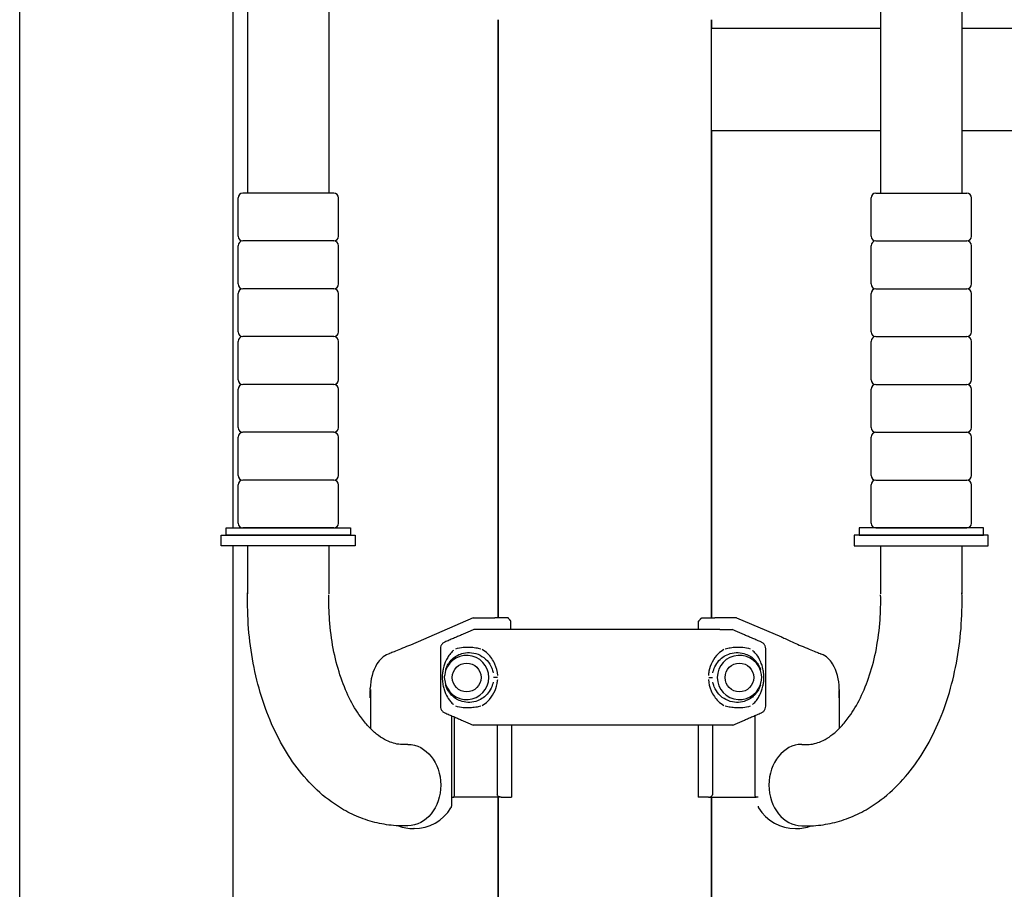
# Model space of a CAD drawing. Extents: x 0 to 18020, y 0 to 12600.
# Drawn here: x 4590 to 5002, y 2427 to 2790 of the extents above; entities that cross this region are included whole.
import ezdxf

# ---------------------------------------------------------------- set-up
doc = ezdxf.new("R2010")
doc.units = 0
doc.header["$LTSCALE"] = 9
for name, color, linetype in [('P001', 131, 'CONTINUOUS'), ('P002', 181, 'CONTINUOUS'), ('P003', 231, 'CONTINUOUS'), ('P008', 241, 'CONTINUOUS'), ('P013', 11, 'CONTINUOUS'), ('P901', 135, 'CONTINUOUS')]:
    doc.layers.add(name, color=color, linetype=linetype)

msp = doc.modelspace()

# ---------------------------------------------------------------- linework, layer by layer
at = {"layer": 'P001'}
for p, q in [((4590.067, 1865.247), (4590.067, 2965.247)), ((4679.167, 2965.247), (4679.167, 2577.747)), ((4674.335, 2570.247), (4674.335, 2574.747)), ((4674.335, 2574.747), (4730.335, 2574.747)), ((4730.335, 2574.747), (4730.335, 2570.247)), ((4938.899, 2574.747), (4938.899, 2570.247)), ((4994.899, 2574.747), (4938.899, 2574.747)), ((4994.899, 2570.247), (4994.899, 2574.747)), ((4730.335, 2570.247), (4674.335, 2570.247)), ((4679.167, 2570.247), (4679.167, 1865.247)), ((4938.899, 2570.247), (4994.899, 2570.247)), ((4779.591, 2540.247), (4753.347, 2528.822)), ((4779.591, 2540.247), (4785.479, 2540.247)), ((4794.107, 2540.247), (4788.683, 2540.247)), ((4875.127, 2540.247), (4880.551, 2540.247)), ((4889.643, 2540.247), (4883.755, 2540.247)), ((4889.643, 2540.247), (4908.448, 2532.187)), ((4882.739, 2535.247), (4779.896, 2535.247)), ((4795.406, 2535.247), (4795.406, 2538.747)), ((4873.828, 2535.247), (4873.828, 2538.747)), ((4882.739, 2535.247), (4887.854, 2535.247)), ((4765.891, 2527.268), (4765.891, 2503.225)), ((4901.858, 2503.225), (4901.858, 2527.268)), ((4744.448, 2525.185), (4744.069, 2525.023)), ((4924.786, 2525.185), (4925.165, 2525.023)), ((4736.617, 2510.247), (4736.617, 2509.747)), ((4736.617, 2506.747), (4736.617, 2509.747)), ((4736.618, 2509.746), (4736.617, 2509.747)), ((4736.617, 2509.747), (4736.618, 2509.747)), ((4736.618, 2510.247), (4736.618, 2493.94)), ((4932.616, 2510.247), (4932.616, 2493.94)), ((4932.616, 2509.746), (4932.617, 2509.747)), ((4932.617, 2509.747), (4932.616, 2509.747)), ((4932.617, 2510.247), (4932.617, 2509.747)), ((4932.617, 2506.747), (4932.617, 2509.747)), ((4770.545, 2499.253), (4770.545, 2461.48)), ((4771.784, 2466.247), (4771.784, 2498.722)), ((4897.45, 2466.247), (4897.45, 2499.186)), ((4881.946, 2495.247), (4779.896, 2495.247)), ((4789.617, 2495.247), (4789.617, 2466.247)), ((4795.654, 2495.247), (4795.654, 2465.247)), ((4873.58, 2495.247), (4873.58, 2465.247)), ((4879.617, 2495.247), (4879.617, 2466.247)), ((4887.854, 2495.247), (4881.946, 2495.247)), ((4770.545, 2465.247), (4771.379, 2465.247)), ((4791.349, 2465.247), (4771.379, 2465.247)), ((4791.349, 2465.247), (4795.654, 2465.247)), ((4877.885, 2465.247), (4873.58, 2465.247)), ((4877.885, 2465.247), (4897.855, 2465.247)), ((4898.69, 2465.247), (4897.855, 2465.247))]:
    msp.add_line(p, q, dxfattribs=at)
for centre in [(4776.875, 2515.247), (4890.875, 2515.247)]:
    msp.add_circle(centre, 6, dxfattribs=at)
for centre, radius, start, end in [((4748.008, 2515.832), 10, 113.19859, 149.41477), ((4776.875, 2515.247), 9.25, 187.30541, 172.69459), ((4890.875, 2515.247), 9.25, 7.30541, 352.69459), ((4921.226, 2515.832), 10, 30.58523, 66.80141), ((4756.617, 2510.743), 20, 149.41477, 180), ((4912.617, 2510.743), 20, 0, 30.58523), ((4769.045, 2461.48), 1.5, 328.34957, 0), ((4900.19, 2461.48), 1.5, 180, 211.65043), ((4754.823, 2470.247), 18.206, 270.23378, 328.34957), ((4914.411, 2470.247), 18.206, 211.65043, 269.76622), ((4754.823, 2470.247), 18.206, 249.24345, 269.76622), ((4914.411, 2470.247), 18.206, 270.23378, 290.75655)]:
    msp.add_arc(centre, radius, start, end, dxfattribs=at)
at = {"layer": 'P001', "extrusion": (0, 0, -1)}
msp.add_ellipse((4791.349, 2466.247), major_axis=(-1.732, 0), ratio=0.5773503, start_param=4.712389, end_param=6.2831853, dxfattribs=at)
at = {"layer": 'P001'}
msp.add_ellipse((4877.885, 2466.247), major_axis=(-1.732, 0), ratio=0.5773503, start_param=1.5707963, end_param=3.1415927, dxfattribs=at)
for points, knots in [([(4785.479, 2540.247), (4785.525, 2540.247), (4785.591, 2540.247), (4785.798, 2540.247), (4785.969, 2540.247), (4786.481, 2540.247), (4786.934, 2540.247), (4787.858, 2540.247), (4788.27, 2540.247), (4788.683, 2540.247)], [0, 0, 0, 0, 0.03059383, 0.03059383, 0.08731443, 0.08731443, 0.20363437, 0.20363437, 0.28979646, 0.28979646, 0.28979646, 0.28979646]), ([(4883.755, 2540.247), (4883.709, 2540.247), (4883.644, 2540.247), (4883.436, 2540.247), (4883.265, 2540.247), (4882.753, 2540.247), (4882.3, 2540.247), (4881.376, 2540.247), (4880.964, 2540.247), (4880.551, 2540.247)], [0, 0, 0, 0, 0.03059383, 0.03059383, 0.08731443, 0.08731443, 0.20363437, 0.20363437, 0.28979646, 0.28979646, 0.28979646, 0.28979646]), ([(4908.448, 2532.187), (4908.448, 2532.187), (4908.529, 2532.149), (4909.028, 2531.912), (4909.71, 2531.589), (4911.193, 2530.903), (4912.044, 2530.514), (4913.911, 2529.68), (4914.927, 2529.235), (4915.887, 2528.822)], [-1.0750513, -1.0750513, -1.0750513, -1.0750513, -0.9024568, -0.9024568, -0.5635548, -0.5635548, -0.2817774, -0.2817774, 0, 0, 0, 0]), ([(4753.347, 2528.822), (4752.294, 2528.368), (4751.146, 2527.885), (4748.98, 2526.989), (4747.961, 2526.576), (4746.349, 2525.931), (4745.643, 2525.653), (4744.692, 2525.28), (4744.448, 2525.185), (4744.448, 2525.185)], [-4.5649627, -4.5649627, -4.5649627, -4.5649627, -4.2557469, -4.2557469, -3.9465312, -3.9465312, -3.6520319, -3.6520319, -3.3575327, -3.3575327, -3.3575327, -3.3575327]), ([(4767.71, 2530.026), (4767.377, 2529.883), (4767.023, 2529.643), (4766.508, 2529.128), (4766.261, 2528.758), (4765.978, 2528.074), (4765.891, 2527.639), (4765.891, 2527.268)], [-0.32960868, -0.32960868, -0.32960868, -0.32960868, -0.22214046, -0.22214046, -0.11106332, -0.11106332, 0, 0, 0, 0]), ([(4772.388, 2527.268), (4772.395, 2527.271), (4772.403, 2527.273), (4773.313, 2527.579), (4774.369, 2527.787), (4775.838, 2527.927), (4776.208, 2527.951), (4776.792, 2527.971), (4777.003, 2527.975), (4777.391, 2527.976), (4777.567, 2527.974), (4777.948, 2527.966), (4778.152, 2527.958), (4778.707, 2527.929), (4779.062, 2527.902), (4779.833, 2527.824), (4780.254, 2527.77), (4781.368, 2527.596), (4782.081, 2527.454), (4782.827, 2527.273), (4782.838, 2527.271), (4782.848, 2527.268)], [-1.9052426, -1.9052426, -1.9052426, -1.9052426, -1.8998932, -1.8998932, -1.259542, -1.259542, -1.0515232, -1.0515232, -0.9356119, -0.9356119, -0.8407427, -0.8407427, -0.732268, -0.732268, -0.5488861, -0.5488861, -0.3385167, -0.3385167, 0, 0, 0.0048482, 0.0048482, 0.0048482, 0.0048482]), ([(4884.901, 2527.268), (4884.912, 2527.271), (4884.922, 2527.273), (4885.669, 2527.454), (4886.381, 2527.596), (4887.496, 2527.77), (4887.916, 2527.824), (4888.687, 2527.902), (4889.042, 2527.929), (4889.597, 2527.958), (4889.802, 2527.966), (4890.182, 2527.974), (4890.358, 2527.976), (4890.746, 2527.975), (4890.957, 2527.971), (4891.542, 2527.951), (4891.911, 2527.927), (4893.381, 2527.787), (4894.436, 2527.579), (4895.347, 2527.273), (4895.354, 2527.271), (4895.362, 2527.268)], [-1.9019902, -1.9019902, -1.9019902, -1.9019902, -1.897149, -1.897149, -1.5591212, -1.5591212, -1.3490557, -1.3490557, -1.1659387, -1.1659387, -1.0576207, -1.0576207, -0.9628885, -0.9628885, -0.8471446, -0.8471446, -0.6394262, -0.6394262, 0, 0, 0.0053417, 0.0053417, 0.0053417, 0.0053417]), ([(4901.858, 2527.268), (4901.858, 2527.639), (4901.771, 2528.074), (4901.488, 2528.758), (4901.241, 2529.128), (4900.726, 2529.643), (4900.372, 2529.883), (4900.039, 2530.026)], [0, 0, 0, 0, 0.11106332, 0.11106332, 0.22214046, 0.22214046, 0.32960868, 0.32960868, 0.32960868, 0.32960868]), ([(4915.887, 2528.822), (4916.94, 2528.368), (4918.088, 2527.885), (4920.254, 2526.989), (4921.273, 2526.576), (4922.885, 2525.931), (4923.591, 2525.653), (4924.542, 2525.28), (4924.786, 2525.185), (4924.786, 2525.185)], [-4.5649627, -4.5649627, -4.5649627, -4.5649627, -4.2557469, -4.2557469, -3.9465312, -3.9465312, -3.6520319, -3.6520319, -3.3575327, -3.3575327, -3.3575327, -3.3575327]), ([(4771.437, 2526.583), (4771.231, 2526.415), (4771.032, 2526.238), (4770.344, 2525.581), (4769.895, 2525.056), (4769.109, 2523.96), (4768.765, 2523.394), (4768.26, 2522.404), (4768.078, 2522.005), (4767.709, 2521.093), (4767.526, 2520.573), (4767.254, 2519.651), (4767.155, 2519.274), (4766.963, 2518.418), (4766.872, 2517.942), (4766.753, 2517.065), (4766.716, 2516.729), (4766.663, 2516.01), (4766.648, 2515.628), (4766.648, 2514.768), (4766.672, 2514.289), (4766.751, 2513.416), (4766.805, 2513.025), (4766.976, 2511.968), (4767.114, 2511.365), (4767.461, 2510.105), (4767.673, 2509.488), (4768.078, 2508.488), (4768.26, 2508.089), (4768.923, 2506.792), (4769.465, 2505.968), (4770.5, 2504.753), (4770.949, 2504.309), (4771.437, 2503.91)], [-7.9396513, -7.9396513, -7.9396513, -7.9396513, -7.7791793, -7.7791793, -7.3656294, -7.3656294, -6.9843819, -6.9843819, -6.7425633, -6.7425633, -6.4534995, -6.4534995, -6.2681811, -6.2681811, -6.0521601, -6.0521601, -5.9362392, -5.9362392, -5.8203183, -5.8203183, -5.6748122, -5.6748122, -5.5293062, -5.5293062, -5.238289, -5.238289, -4.8980732, -4.8980732, -4.6562546, -4.6562546, -4.0813768, -4.0813768, -3.7009852, -3.7009852, -3.7009852, -3.7009852]), ([(4896.313, 2503.91), (4896.519, 2504.078), (4896.718, 2504.255), (4897.405, 2504.913), (4897.855, 2505.437), (4898.641, 2506.533), (4898.984, 2507.099), (4899.489, 2508.089), (4899.672, 2508.488), (4900.041, 2509.4), (4900.223, 2509.92), (4900.495, 2510.842), (4900.595, 2511.219), (4900.787, 2512.075), (4900.877, 2512.551), (4900.996, 2513.428), (4901.034, 2513.764), (4901.086, 2514.483), (4901.101, 2514.865), (4901.101, 2515.726), (4901.077, 2516.204), (4900.998, 2517.077), (4900.945, 2517.468), (4900.773, 2518.525), (4900.636, 2519.128), (4900.288, 2520.388), (4900.076, 2521.005), (4899.672, 2522.005), (4899.489, 2522.404), (4898.827, 2523.702), (4898.285, 2524.525), (4897.25, 2525.74), (4896.801, 2526.184), (4896.313, 2526.583)], [-7.9396513, -7.9396513, -7.9396513, -7.9396513, -7.7791793, -7.7791793, -7.3656294, -7.3656294, -6.9843819, -6.9843819, -6.7425633, -6.7425633, -6.4534995, -6.4534995, -6.2681811, -6.2681811, -6.0521601, -6.0521601, -5.9362392, -5.9362392, -5.8203183, -5.8203183, -5.6748122, -5.6748122, -5.5293062, -5.5293062, -5.238289, -5.238289, -4.8980732, -4.8980732, -4.6562546, -4.6562546, -4.0813768, -4.0813768, -3.7009852, -3.7009852, -3.7009852, -3.7009852]), ([(4767.7, 2516.423), (4767.698, 2516.407), (4767.696, 2516.391), (4767.645, 2516.04), (4767.548, 2515.746), (4767.507, 2515.402), (4767.502, 2515.346), (4767.501, 2515.282), (4767.5, 2515.275), (4767.5, 2515.264), (4767.5, 2515.26), (4767.5, 2515.253), (4767.5, 2515.251), (4767.5, 2515.245), (4767.5, 2515.242), (4767.5, 2515.235), (4767.5, 2515.231), (4767.5, 2515.217), (4767.501, 2515.208), (4767.502, 2515.145), (4767.507, 2515.092), (4767.53, 2514.899), (4767.561, 2514.76), (4767.633, 2514.442), (4767.675, 2514.26), (4767.7, 2514.07)], [0, 0, 0, 0, 0.00482448, 0.00482448, 0.10631114, 0.10631114, 0.12618693, 0.12618693, 0.1287628, 0.1287628, 0.13008044, 0.13008044, 0.13105168, 0.13105168, 0.13210348, 0.13210348, 0.13353211, 0.13353211, 0.13678953, 0.13678953, 0.15568309, 0.15568309, 0.20494187, 0.20494187, 0.26040696, 0.26040696, 0.26040696, 0.26040696]), ([(4900.05, 2514.07), (4900.052, 2514.086), (4900.054, 2514.102), (4900.104, 2514.453), (4900.201, 2514.747), (4900.243, 2515.091), (4900.247, 2515.147), (4900.249, 2515.211), (4900.249, 2515.218), (4900.249, 2515.229), (4900.249, 2515.233), (4900.249, 2515.24), (4900.249, 2515.243), (4900.249, 2515.248), (4900.249, 2515.251), (4900.249, 2515.258), (4900.249, 2515.262), (4900.249, 2515.276), (4900.249, 2515.285), (4900.247, 2515.348), (4900.243, 2515.401), (4900.22, 2515.594), (4900.189, 2515.733), (4900.116, 2516.051), (4900.074, 2516.233), (4900.05, 2516.423)], [0, 0, 0, 0, 0.00482448, 0.00482448, 0.10631114, 0.10631114, 0.12618693, 0.12618693, 0.1287628, 0.1287628, 0.13008044, 0.13008044, 0.13105168, 0.13105168, 0.13210348, 0.13210348, 0.13353211, 0.13353211, 0.13678953, 0.13678953, 0.15568309, 0.15568309, 0.20494187, 0.20494187, 0.26040696, 0.26040696, 0.26040696, 0.26040696]), ([(4765.891, 2503.225), (4765.891, 2502.855), (4765.978, 2502.419), (4766.261, 2501.735), (4766.508, 2501.365), (4767.023, 2500.85), (4767.377, 2500.61), (4767.71, 2500.467)], [0, 0, 0, 0, 0.11106332, 0.11106332, 0.22214046, 0.22214046, 0.32960868, 0.32960868, 0.32960868, 0.32960868]), ([(4782.848, 2503.225), (4782.838, 2503.222), (4782.827, 2503.22), (4782.081, 2503.039), (4781.368, 2502.897), (4780.254, 2502.723), (4779.833, 2502.669), (4779.062, 2502.591), (4778.707, 2502.564), (4778.152, 2502.535), (4777.948, 2502.527), (4777.567, 2502.519), (4777.391, 2502.517), (4777.003, 2502.518), (4776.792, 2502.522), (4776.208, 2502.543), (4775.838, 2502.566), (4774.369, 2502.707), (4773.313, 2502.915), (4772.403, 2503.22), (4772.395, 2503.222), (4772.388, 2503.225)], [-1.9019901, -1.9019901, -1.9019901, -1.9019901, -1.8971489, -1.8971489, -1.5591211, -1.5591211, -1.3490557, -1.3490557, -1.1659386, -1.1659386, -1.0576206, -1.0576206, -0.9628884, -0.9628884, -0.8471446, -0.8471446, -0.6394262, -0.6394262, 0, 0, 0.0053417, 0.0053417, 0.0053417, 0.0053417]), ([(4895.362, 2503.225), (4895.354, 2503.222), (4895.347, 2503.22), (4894.436, 2502.915), (4893.381, 2502.707), (4891.911, 2502.566), (4891.542, 2502.543), (4890.957, 2502.522), (4890.746, 2502.518), (4890.358, 2502.517), (4890.182, 2502.519), (4889.802, 2502.527), (4889.597, 2502.535), (4889.042, 2502.564), (4888.687, 2502.591), (4887.916, 2502.669), (4887.496, 2502.723), (4886.381, 2502.897), (4885.669, 2503.039), (4884.922, 2503.22), (4884.912, 2503.222), (4884.901, 2503.225)], [-1.9052427, -1.9052427, -1.9052427, -1.9052427, -1.8998932, -1.8998932, -1.2595421, -1.2595421, -1.0515232, -1.0515232, -0.935612, -0.935612, -0.8407427, -0.8407427, -0.732268, -0.732268, -0.5488861, -0.5488861, -0.3385168, -0.3385168, 0, 0, 0.0048482, 0.0048482, 0.0048482, 0.0048482]), ([(4900.039, 2500.467), (4900.372, 2500.61), (4900.726, 2500.85), (4901.241, 2501.365), (4901.488, 2501.735), (4901.771, 2502.419), (4901.858, 2502.855), (4901.858, 2503.225)], [-0.32960868, -0.32960868, -0.32960868, -0.32960868, -0.22214046, -0.22214046, -0.11106332, -0.11106332, 0, 0, 0, 0]), ([(4771.379, 2465.247), (4771.429, 2465.247), (4771.483, 2465.272), (4771.584, 2465.377), (4771.631, 2465.456), (4771.702, 2465.636), (4771.733, 2465.746), (4771.774, 2465.989), (4771.784, 2466.121), (4771.784, 2466.247)], [0.15618488, 0.15618488, 0.15618488, 0.15618488, 0.19695347, 0.19695347, 0.23772206, 0.23772206, 0.27526831, 0.27526831, 0.31281456, 0.31281456, 0.31281456, 0.31281456]), ([(4897.855, 2465.247), (4897.805, 2465.247), (4897.751, 2465.272), (4897.65, 2465.377), (4897.603, 2465.456), (4897.532, 2465.636), (4897.501, 2465.746), (4897.461, 2465.989), (4897.45, 2466.121), (4897.45, 2466.247)], [0.15618488, 0.15618488, 0.15618488, 0.15618488, 0.19695347, 0.19695347, 0.23772206, 0.23772206, 0.27526831, 0.27526831, 0.31281456, 0.31281456, 0.31281456, 0.31281456]), ([(4754.897, 2452.041), (4754.897, 2452.041), (4754.897, 2452.041), (4754.896, 2452.041), (4754.894, 2452.041), (4754.889, 2452.041), (4754.885, 2452.041), (4754.873, 2452.041), (4754.863, 2452.041), (4754.843, 2452.041), (4754.832, 2452.041), (4754.814, 2452.041), (4754.804, 2452.041), (4754.784, 2452.041), (4754.774, 2452.041), (4754.761, 2452.041), (4754.757, 2452.041), (4754.752, 2452.041), (4754.751, 2452.041), (4754.749, 2452.041), (4754.749, 2452.041), (4754.749, 2452.041)], [0.007637269, 0.007637269, 0.007637269, 0.007637269, 0.007978362, 0.007978362, 0.008539379, 0.008539379, 0.009700219, 0.009700219, 0.012487378, 0.012487378, 0.015274537, 0.015274537, 0.018061697, 0.018061697, 0.020848856, 0.020848856, 0.022009696, 0.022009696, 0.022570712, 0.022570712, 0.022911806, 0.022911806, 0.022911806, 0.022911806]), ([(4914.337, 2452.041), (4914.337, 2452.041), (4914.337, 2452.041), (4914.338, 2452.041), (4914.34, 2452.041), (4914.345, 2452.041), (4914.349, 2452.041), (4914.361, 2452.041), (4914.371, 2452.041), (4914.391, 2452.041), (4914.402, 2452.041), (4914.42, 2452.041), (4914.43, 2452.041), (4914.45, 2452.041), (4914.46, 2452.041), (4914.473, 2452.041), (4914.477, 2452.041), (4914.482, 2452.041), (4914.483, 2452.041), (4914.485, 2452.041), (4914.485, 2452.041), (4914.485, 2452.041)], [0.007637269, 0.007637269, 0.007637269, 0.007637269, 0.007978362, 0.007978362, 0.008539379, 0.008539379, 0.009700219, 0.009700219, 0.012487378, 0.012487378, 0.015274537, 0.015274537, 0.018061697, 0.018061697, 0.020848856, 0.020848856, 0.022009696, 0.022009696, 0.022570712, 0.022570712, 0.022911806, 0.022911806, 0.022911806, 0.022911806])]:
    msp.add_open_spline(points, degree=3, knots=knots, dxfattribs=at)
for points, weights in [([(4795.406, 2538.747), (4794.768, 2539.484), (4794.107, 2540.247)], [1.00171689371, 1.00099261863, 1.00000001685]), ([(4873.828, 2538.747), (4874.467, 2539.484), (4875.127, 2540.247)], [1.00171689371, 1.00099261863, 1.00000001685]), ([(4779.896, 2535.247), (4774.42, 2532.901), (4767.71, 2530.026)], [1, 1.00518024162, 1]), ([(4900.039, 2530.026), (4893.329, 2532.901), (4887.854, 2535.247)], [1, 1.00518024161, 1]), ([(4767.71, 2500.467), (4774.42, 2497.592), (4779.896, 2495.247)], [1, 1.00518024162, 1]), ([(4887.854, 2495.247), (4893.329, 2497.592), (4900.039, 2500.467)], [1, 1.00518024161, 1])]:
    msp.add_rational_spline(points, weights, degree=2, dxfattribs=at)
for points in [[(4736.617, 2510.247), (4736.617, 2510.565), (4736.617, 2510.743), (4736.617, 2510.743)], [(4932.617, 2510.247), (4932.617, 2510.565), (4932.617, 2510.743), (4932.617, 2510.743)], [(4736.618, 2510.247), (4736.617, 2510.247), (4736.617, 2510.247), (4736.617, 2510.247)], [(4736.618, 2510.247), (4736.618, 2510.247), (4736.618, 2510.247), (4736.618, 2510.247)], [(4897.434, 2499.351), (4897.444, 2499.295), (4897.45, 2499.238), (4897.45, 2499.186)]]:
    msp.add_open_spline(points, degree=3, dxfattribs=at)
at = {"layer": 'P002'}
for p, q in [((4790.067, 2790.247), (4790.067, 2540.247)), ((4790.067, 2540.247), (4790.067, 2790.247)), ((4879.167, 2790.247), (4879.167, 2786.597)), ((4879.167, 2540.247), (4879.167, 2790.247)), ((4879.167, 2743.897), (4879.167, 2540.247)), ((4790.067, 1865.247), (4790.067, 2465.247)), ((4790.067, 2465.247), (4790.067, 1865.247)), ((4879.167, 1865.247), (4879.167, 2465.247)), ((4879.167, 2465.247), (4879.167, 1865.247))]:
    msp.add_line(p, q, dxfattribs=at)
at = {"layer": 'P003'}
for p, q in [((4685.335, 3390.247), (4685.335, 2717.747)), ((4719.335, 3390.247), (4719.335, 2717.747)), ((4949.899, 3390.247), (4949.899, 2717.747)), ((4983.899, 3390.247), (4983.899, 2717.747)), ((4949.899, 2786.597), (4879.167, 2786.597)), ((6390.067, 2786.597), (4983.899, 2786.597)), ((4879.167, 2743.897), (4949.899, 2743.897)), ((4983.899, 2743.897), (6390.067, 2743.897)), ((4685.335, 2570.247), (4685.335, 2550.247)), ((4719.335, 2570.247), (4719.335, 2550.247)), ((4949.899, 2570.247), (4949.899, 2550.247)), ((4983.899, 2570.247), (4983.899, 2550.247))]:
    msp.add_line(p, q, dxfattribs=at)
at = {"layer": 'P003', "extrusion": (0, 0, -1)}
msp.add_ellipse((4752.335, 2470.247), major_axis=(0, -17), ratio=0.8050624, start_param=3.1415927, end_param=6.2831853, dxfattribs=at)
msp.add_ellipse((4752.335, 2470.247), major_axis=(0, -17), ratio=0.8050624, start_param=3.1415927, end_param=6.2831853, dxfattribs=at)
at = {"layer": 'P003'}
msp.add_ellipse((4916.899, 2470.247), major_axis=(0, -17), ratio=0.8050624, start_param=3.1415927, end_param=6.2831853, dxfattribs=at)
msp.add_ellipse((4916.899, 2470.247), major_axis=(0, -17), ratio=0.8050624, start_param=3.1415927, end_param=6.2831853, dxfattribs=at)
for points, knots in [([(4752.335, 2453.247), (4750.725, 2453.112), (4748.033, 2453.167), (4742.697, 2453.724), (4740.053, 2454.225), (4734.883, 2455.649), (4732.358, 2456.57), (4727.475, 2458.786), (4725.117, 2460.082), (4719.424, 2463.754), (4716.218, 2466.343), (4710.286, 2472.119), (4707.56, 2475.306), (4702.583, 2482.166), (4700.332, 2485.839), (4694.138, 2497.725), (4690.961, 2506.591), (4686.618, 2525.278), (4685.456, 2535.1), (4685.284, 2546.883), (4685.294, 2548.774), (4685.34, 2550.664)], [-0.0643921, -0.0643921, -0.0643921, -0.0643921, 0.0398295, 0.0398295, 0.144051, 0.144051, 0.2482726, 0.2482726, 0.3524941, 0.3524941, 0.5108507, 0.5108507, 0.6692073, 0.6692073, 0.8275638, 0.8275638, 1.1553605, 1.1553605, 1.4831572, 1.4831572, 1.5457021, 1.5457021, 1.5457021, 1.5457021]), ([(4752.335, 2487.247), (4750.323, 2487.154), (4749.399, 2487.187), (4747.526, 2487.44), (4746.577, 2487.66), (4744.607, 2488.328), (4743.586, 2488.777), (4741.466, 2489.957), (4740.368, 2490.688), (4738.126, 2492.472), (4736.982, 2493.525), (4734.696, 2495.968), (4733.555, 2497.358), (4730.816, 2501.177), (4729.251, 2503.791), (4726.377, 2509.629), (4725.068, 2512.852), (4722.811, 2519.773), (4721.861, 2523.471), (4720.389, 2531.184), (4719.866, 2535.2), (4719.325, 2542.767), (4719.243, 2546.297), (4719.33, 2549.829)], [-0.0643921, -0.0643921, -0.0643921, -0.0643921, 0.0588023, 0.0588023, 0.1819967, 0.1819967, 0.3051911, 0.3051911, 0.4283854, 0.4283854, 0.5515798, 0.5515798, 0.6747742, 0.6747742, 0.8543674, 0.8543674, 1.0339606, 1.0339606, 1.2135538, 1.2135538, 1.393147, 1.393147, 1.5457021, 1.5457021, 1.5457021, 1.5457021]), ([(4916.899, 2453.247), (4918.51, 2453.112), (4921.201, 2453.167), (4926.538, 2453.724), (4929.181, 2454.225), (4934.351, 2455.649), (4936.877, 2456.57), (4941.759, 2458.786), (4944.117, 2460.082), (4949.81, 2463.754), (4953.016, 2466.343), (4958.948, 2472.119), (4961.674, 2475.306), (4966.651, 2482.166), (4968.902, 2485.839), (4975.096, 2497.725), (4978.273, 2506.591), (4982.616, 2525.278), (4983.778, 2535.1), (4983.95, 2546.883), (4983.94, 2548.774), (4983.894, 2550.664)], [-0.0643921, -0.0643921, -0.0643921, -0.0643921, 0.0398295, 0.0398295, 0.144051, 0.144051, 0.2482726, 0.2482726, 0.3524941, 0.3524941, 0.5108507, 0.5108507, 0.6692073, 0.6692073, 0.8275638, 0.8275638, 1.1553605, 1.1553605, 1.4831572, 1.4831572, 1.5457021, 1.5457021, 1.5457021, 1.5457021]), ([(4916.899, 2487.247), (4918.911, 2487.154), (4919.836, 2487.187), (4921.708, 2487.44), (4922.658, 2487.66), (4924.627, 2488.328), (4925.648, 2488.777), (4927.768, 2489.957), (4928.866, 2490.688), (4931.108, 2492.472), (4932.252, 2493.525), (4934.538, 2495.968), (4935.679, 2497.358), (4938.418, 2501.177), (4939.983, 2503.791), (4942.857, 2509.629), (4944.166, 2512.852), (4946.423, 2519.773), (4947.373, 2523.471), (4948.845, 2531.184), (4949.368, 2535.2), (4949.909, 2542.767), (4949.991, 2546.297), (4949.904, 2549.829)], [-0.0643921, -0.0643921, -0.0643921, -0.0643921, 0.0588023, 0.0588023, 0.1819967, 0.1819967, 0.3051911, 0.3051911, 0.4283854, 0.4283854, 0.5515798, 0.5515798, 0.6747742, 0.6747742, 0.8543674, 0.8543674, 1.0339606, 1.0339606, 1.2135538, 1.2135538, 1.393147, 1.393147, 1.5457021, 1.5457021, 1.5457021, 1.5457021])]:
    msp.add_open_spline(points, degree=3, knots=knots, dxfattribs=at)
at = {"layer": 'P008'}
for p, q in [((4683.335, 2717.747), (4683.335, 2717.747)), ((4721.335, 2717.747), (4683.335, 2717.747)), ((4721.335, 2717.747), (4721.335, 2717.747)), ((4947.899, 2717.747), (4947.899, 2717.747)), ((4947.899, 2717.747), (4985.899, 2717.747)), ((4985.899, 2717.747), (4985.899, 2717.747)), ((4681.335, 2699.747), (4681.335, 2715.747)), ((4723.335, 2699.747), (4723.335, 2715.747)), ((4945.899, 2699.747), (4945.899, 2715.747)), ((4987.899, 2699.747), (4987.899, 2715.747)), ((4681.335, 2679.747), (4681.335, 2695.747)), ((4683.335, 2697.747), (4683.335, 2697.747)), ((4721.335, 2697.747), (4683.335, 2697.747)), ((4683.335, 2697.747), (4683.335, 2697.747)), ((4721.335, 2697.747), (4683.335, 2697.747)), ((4721.335, 2697.747), (4721.335, 2697.747)), ((4721.335, 2697.747), (4721.335, 2697.747)), ((4723.335, 2679.747), (4723.335, 2695.747)), ((4945.899, 2679.747), (4945.899, 2695.747)), ((4947.899, 2697.747), (4947.899, 2697.747)), ((4947.899, 2697.747), (4947.899, 2697.747)), ((4947.899, 2697.747), (4985.899, 2697.747)), ((4947.899, 2697.747), (4985.899, 2697.747)), ((4985.899, 2697.747), (4985.899, 2697.747)), ((4985.899, 2697.747), (4985.899, 2697.747)), ((4987.899, 2679.747), (4987.899, 2695.747)), ((4681.335, 2659.747), (4681.335, 2675.747)), ((4683.335, 2677.747), (4683.335, 2677.747)), ((4721.335, 2677.747), (4683.335, 2677.747)), ((4683.335, 2677.747), (4683.335, 2677.747)), ((4721.335, 2677.747), (4683.335, 2677.747)), ((4721.335, 2677.747), (4721.335, 2677.747)), ((4721.335, 2677.747), (4721.335, 2677.747)), ((4723.335, 2659.747), (4723.335, 2675.747)), ((4945.899, 2659.747), (4945.899, 2675.747)), ((4947.899, 2677.747), (4947.899, 2677.747)), ((4947.899, 2677.747), (4947.899, 2677.747)), ((4947.899, 2677.747), (4985.899, 2677.747)), ((4947.899, 2677.747), (4985.899, 2677.747)), ((4985.899, 2677.747), (4985.899, 2677.747)), ((4985.899, 2677.747), (4985.899, 2677.747)), ((4987.899, 2659.747), (4987.899, 2675.747)), ((4681.335, 2639.747), (4681.335, 2655.747)), ((4683.335, 2657.747), (4683.335, 2657.747)), ((4721.335, 2657.747), (4683.335, 2657.747)), ((4683.335, 2657.747), (4683.335, 2657.747)), ((4721.335, 2657.747), (4683.335, 2657.747)), ((4721.335, 2657.747), (4721.335, 2657.747)), ((4721.335, 2657.747), (4721.335, 2657.747)), ((4723.335, 2639.747), (4723.335, 2655.747)), ((4945.899, 2639.747), (4945.899, 2655.747)), ((4947.899, 2657.747), (4947.899, 2657.747)), ((4947.899, 2657.747), (4947.899, 2657.747)), ((4947.899, 2657.747), (4985.899, 2657.747)), ((4947.899, 2657.747), (4985.899, 2657.747)), ((4985.899, 2657.747), (4985.899, 2657.747)), ((4985.899, 2657.747), (4985.899, 2657.747)), ((4987.899, 2639.747), (4987.899, 2655.747)), ((4681.335, 2619.747), (4681.335, 2635.747)), ((4683.335, 2637.747), (4683.335, 2637.747)), ((4721.335, 2637.747), (4683.335, 2637.747)), ((4683.335, 2637.747), (4683.335, 2637.747)), ((4721.335, 2637.747), (4683.335, 2637.747)), ((4721.335, 2637.747), (4721.335, 2637.747)), ((4721.335, 2637.747), (4721.335, 2637.747)), ((4723.335, 2619.747), (4723.335, 2635.747)), ((4945.899, 2619.747), (4945.899, 2635.747)), ((4947.899, 2637.747), (4947.899, 2637.747)), ((4947.899, 2637.747), (4947.899, 2637.747)), ((4947.899, 2637.747), (4985.899, 2637.747)), ((4947.899, 2637.747), (4985.899, 2637.747)), ((4985.899, 2637.747), (4985.899, 2637.747)), ((4985.899, 2637.747), (4985.899, 2637.747)), ((4987.899, 2619.747), (4987.899, 2635.747)), ((4683.335, 2617.747), (4683.335, 2617.747)), ((4721.335, 2617.747), (4683.335, 2617.747)), ((4683.335, 2617.747), (4683.335, 2617.747)), ((4721.335, 2617.747), (4683.335, 2617.747)), ((4721.335, 2617.747), (4721.335, 2617.747)), ((4721.335, 2617.747), (4721.335, 2617.747)), ((4947.899, 2617.747), (4947.899, 2617.747)), ((4947.899, 2617.747), (4947.899, 2617.747)), ((4947.899, 2617.747), (4985.899, 2617.747)), ((4947.899, 2617.747), (4985.899, 2617.747)), ((4985.899, 2617.747), (4985.899, 2617.747)), ((4985.899, 2617.747), (4985.899, 2617.747)), ((4681.335, 2599.747), (4681.335, 2615.747)), ((4723.335, 2599.747), (4723.335, 2615.747)), ((4945.899, 2599.747), (4945.899, 2615.747)), ((4987.899, 2599.747), (4987.899, 2615.747)), ((4683.335, 2597.747), (4683.335, 2597.747)), ((4721.335, 2597.747), (4683.335, 2597.747)), ((4683.335, 2597.747), (4683.335, 2597.747)), ((4721.335, 2597.747), (4683.335, 2597.747)), ((4721.335, 2597.747), (4721.335, 2597.747)), ((4721.335, 2597.747), (4721.335, 2597.747)), ((4947.899, 2597.747), (4947.899, 2597.747)), ((4947.899, 2597.747), (4947.899, 2597.747)), ((4947.899, 2597.747), (4985.899, 2597.747)), ((4947.899, 2597.747), (4985.899, 2597.747)), ((4985.899, 2597.747), (4985.899, 2597.747)), ((4985.899, 2597.747), (4985.899, 2597.747)), ((4681.335, 2579.747), (4681.335, 2595.747)), ((4723.335, 2579.747), (4723.335, 2595.747)), ((4945.899, 2579.747), (4945.899, 2595.747)), ((4987.899, 2579.747), (4987.899, 2595.747)), ((4683.335, 2577.747), (4683.335, 2577.747)), ((4721.335, 2577.747), (4683.335, 2577.747)), ((4721.335, 2577.747), (4721.335, 2577.747)), ((4947.899, 2577.747), (4947.899, 2577.747)), ((4947.899, 2577.747), (4985.899, 2577.747)), ((4985.899, 2577.747), (4985.899, 2577.747))]:
    msp.add_line(p, q, dxfattribs=at)
for centre, start, end in [((4683.335, 2715.747), 90, 180), ((4721.335, 2715.747), 0, 90), ((4947.899, 2715.747), 90, 180), ((4985.899, 2715.747), 0, 90), ((4683.335, 2699.747), 180, 270), ((4721.335, 2699.747), 270, 0), ((4947.899, 2699.747), 180, 270), ((4985.899, 2699.747), 270, 0), ((4683.335, 2695.747), 90, 180), ((4721.335, 2695.747), 0, 90), ((4947.899, 2695.747), 90, 180), ((4985.899, 2695.747), 0, 90), ((4683.335, 2679.747), 180, 270), ((4721.335, 2679.747), 270, 0), ((4947.899, 2679.747), 180, 270), ((4985.899, 2679.747), 270, 0), ((4683.335, 2675.747), 90, 180), ((4721.335, 2675.747), 0, 90), ((4947.899, 2675.747), 90, 180), ((4985.899, 2675.747), 0, 90), ((4683.335, 2659.747), 180, 270), ((4721.335, 2659.747), 270, 0), ((4947.899, 2659.747), 180, 270), ((4985.899, 2659.747), 270, 0), ((4683.335, 2655.747), 90, 180), ((4721.335, 2655.747), 0, 90), ((4947.899, 2655.747), 90, 180), ((4985.899, 2655.747), 0, 90), ((4683.335, 2639.747), 180, 270), ((4721.335, 2639.747), 270, 0), ((4947.899, 2639.747), 180, 270), ((4985.899, 2639.747), 270, 0), ((4683.335, 2635.747), 90, 180), ((4721.335, 2635.747), 0, 90), ((4947.899, 2635.747), 90, 180), ((4985.899, 2635.747), 0, 90), ((4683.335, 2619.747), 180, 270), ((4683.335, 2615.747), 90, 180), ((4721.335, 2619.747), 270, 0), ((4721.335, 2615.747), 0, 90), ((4947.899, 2619.747), 180, 270), ((4947.899, 2615.747), 90, 180), ((4985.899, 2619.747), 270, 0), ((4985.899, 2615.747), 0, 90), ((4683.335, 2599.747), 180, 270), ((4683.335, 2595.747), 90, 180), ((4721.335, 2599.747), 270, 0), ((4721.335, 2595.747), 0, 90), ((4947.899, 2599.747), 180, 270), ((4947.899, 2595.747), 90, 180), ((4985.899, 2599.747), 270, 0), ((4985.899, 2595.747), 0, 90), ((4683.335, 2579.747), 180, 270), ((4721.335, 2579.747), 270, 0), ((4947.899, 2579.747), 180, 270), ((4985.899, 2579.747), 270, 0)]:
    msp.add_arc(centre, 2, start, end, dxfattribs=at)
at = {"layer": 'P013'}
for p, q in [((4676.335, 2577.747), (4728.335, 2577.747)), ((4676.335, 2574.747), (4676.335, 2577.747)), ((4728.335, 2577.747), (4728.335, 2574.747)), ((4992.899, 2577.747), (4940.899, 2577.747)), ((4940.899, 2577.747), (4940.899, 2574.747)), ((4992.899, 2574.747), (4992.899, 2577.747)), ((4728.335, 2574.747), (4676.335, 2574.747)), ((4940.899, 2574.747), (4992.899, 2574.747))]:
    msp.add_line(p, q, dxfattribs=at)
at = {"layer": 'P901'}
for points, knots in [([(4789.838, 2516.052), (4789.738, 2517.722), (4789.332, 2519.364), (4787.936, 2522.537), (4786.876, 2524.002), (4784.955, 2525.875), (4784.17, 2526.476), (4783.375, 2526.963)], [-11.5601666, -11.5601666, -11.5601666, -11.5601666, -11.0586078, -11.0586078, -10.4765729, -10.4765729, -10.1117073, -10.1117073, -10.1117073, -10.1117073]), ([(4884.375, 2526.963), (4883.58, 2526.476), (4882.794, 2525.875), (4881.064, 2524.187), (4880.158, 2523.004), (4878.845, 2520.475), (4878.387, 2519.181), (4878.02, 2517.245), (4877.946, 2516.65), (4877.911, 2516.052)], [-1.5289292, -1.5289292, -1.5289292, -1.5289292, -1.1640637, -1.1640637, -0.6757326, -0.6757326, -0.2598972, -0.2598972, -0.08047, -0.08047, -0.08047, -0.08047]), ([(4768.099, 2518.462), (4768.12, 2518.532), (4768.141, 2518.601), (4768.281, 2519.035), (4768.415, 2519.381), (4768.787, 2520.214), (4769.041, 2520.673), (4769.552, 2521.456), (4769.803, 2521.79), (4770.486, 2522.595), (4770.939, 2523.033), (4771.934, 2523.837), (4772.481, 2524.194), (4773.848, 2524.916), (4774.689, 2525.225), (4776.636, 2525.664), (4777.758, 2525.735), (4780.106, 2525.481), (4781.337, 2525.133), (4783.546, 2523.98), (4784.54, 2523.244), (4786.2, 2521.404), (4786.883, 2520.342), (4787.605, 2518.523), (4787.794, 2517.872), (4787.921, 2517.202)], [6.2335293, 6.2335293, 6.2335293, 6.2335293, 6.2681811, 6.2681811, 6.4534995, 6.4534995, 6.7425633, 6.7425633, 6.9843819, 6.9843819, 7.3656294, 7.3656294, 7.7791793, 7.7791793, 8.3578301, 8.3578301, 9.0755006, 9.0755006, 9.8315063, 9.8315063, 10.4765729, 10.4765729, 11.0586078, 11.0586078, 11.3560519, 11.3560519, 11.3560519, 11.3560519]), ([(4879.827, 2517.203), (4879.994, 2518.084), (4880.271, 2518.93), (4881.089, 2520.681), (4881.676, 2521.544), (4883, 2523.011), (4883.735, 2523.614), (4885.325, 2524.617), (4886.187, 2524.996), (4888.18, 2525.585), (4889.309, 2525.71), (4891.456, 2525.613), (4892.479, 2525.406), (4894.198, 2524.776), (4894.913, 2524.416), (4896.343, 2523.463), (4897.051, 2522.846), (4897.947, 2521.79), (4898.197, 2521.456), (4898.757, 2520.598), (4899.052, 2520.051), (4899.433, 2519.125), (4899.548, 2518.808), (4899.65, 2518.467)], [0.2845846, 0.2845846, 0.2845846, 0.2845846, 0.6757326, 0.6757326, 1.1640637, 1.1640637, 1.654162, 1.654162, 2.1912213, 2.1912213, 2.8940976, 2.8940976, 3.5683606, 3.5683606, 4.0813768, 4.0813768, 4.6562546, 4.6562546, 4.8980732, 4.8980732, 5.238289, 5.238289, 5.4071072, 5.4071072, 5.4071072, 5.4071072]), ([(4783.375, 2503.53), (4784.17, 2504.017), (4784.955, 2504.618), (4786.686, 2506.306), (4787.591, 2507.49), (4788.904, 2510.018), (4789.362, 2511.312), (4789.73, 2513.248), (4789.803, 2513.843), (4789.838, 2514.441)], [-1.5289292, -1.5289292, -1.5289292, -1.5289292, -1.1640637, -1.1640637, -0.6757326, -0.6757326, -0.2598972, -0.2598972, -0.08047, -0.08047, -0.08047, -0.08047]), ([(4877.912, 2514.441), (4878.012, 2512.771), (4878.417, 2511.129), (4879.814, 2507.956), (4880.874, 2506.491), (4882.794, 2504.618), (4883.579, 2504.017), (4884.374, 2503.53)], [-11.5601666, -11.5601666, -11.5601666, -11.5601666, -11.0586078, -11.0586078, -10.4765729, -10.4765729, -10.1117073, -10.1117073, -10.1117073, -10.1117073]), ([(4787.922, 2513.29), (4787.756, 2512.41), (4787.478, 2511.563), (4786.66, 2509.812), (4786.073, 2508.949), (4784.749, 2507.482), (4784.015, 2506.879), (4782.424, 2505.876), (4781.562, 2505.497), (4779.57, 2504.908), (4778.441, 2504.783), (4776.293, 2504.88), (4775.27, 2505.087), (4773.552, 2505.717), (4772.836, 2506.077), (4771.406, 2507.03), (4770.698, 2507.648), (4769.803, 2508.703), (4769.552, 2509.037), (4768.992, 2509.895), (4768.697, 2510.443), (4768.316, 2511.368), (4768.201, 2511.685), (4768.099, 2512.026)], [0.2845846, 0.2845846, 0.2845846, 0.2845846, 0.6757326, 0.6757326, 1.1640637, 1.1640637, 1.654162, 1.654162, 2.1912213, 2.1912213, 2.8940976, 2.8940976, 3.5683606, 3.5683606, 4.0813768, 4.0813768, 4.6562546, 4.6562546, 4.8980732, 4.8980732, 5.238289, 5.238289, 5.4071072, 5.4071072, 5.4071072, 5.4071072]), ([(4899.651, 2512.031), (4899.63, 2511.961), (4899.608, 2511.892), (4899.469, 2511.458), (4899.335, 2511.112), (4898.963, 2510.279), (4898.708, 2509.82), (4898.197, 2509.037), (4897.947, 2508.703), (4897.264, 2507.898), (4896.811, 2507.46), (4895.816, 2506.656), (4895.269, 2506.299), (4893.901, 2505.577), (4893.06, 2505.268), (4891.113, 2504.829), (4889.991, 2504.758), (4887.644, 2505.012), (4886.413, 2505.36), (4884.203, 2506.513), (4883.21, 2507.249), (4881.55, 2509.09), (4880.867, 2510.151), (4880.144, 2511.97), (4879.955, 2512.621), (4879.829, 2513.291)], [6.2335293, 6.2335293, 6.2335293, 6.2335293, 6.2681811, 6.2681811, 6.4534995, 6.4534995, 6.7425633, 6.7425633, 6.9843819, 6.9843819, 7.3656294, 7.3656294, 7.7791793, 7.7791793, 8.3578301, 8.3578301, 9.0755006, 9.0755006, 9.8315063, 9.8315063, 10.4765729, 10.4765729, 11.0586078, 11.0586078, 11.3560519, 11.3560519, 11.3560519, 11.3560519])]:
    msp.add_open_spline(points, degree=3, knots=knots, dxfattribs=at)
for points in [[(4789.713, 2515.247), (4788.791, 2515.247), (4788.235, 2515.247), (4788.119, 2515.247)], [(4878.037, 2515.247), (4878.959, 2515.247), (4879.515, 2515.247), (4879.63, 2515.247)]]:
    msp.add_rational_spline(points, [0.99223088514, 0.948069600676, 0.948069600676, 0.99223088514], degree=3, dxfattribs=at)

doc.saveas('drawing.dxf')
